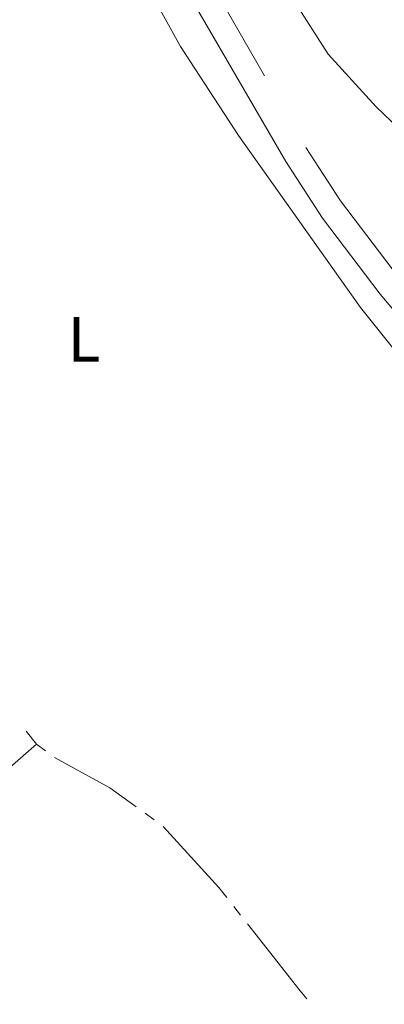
# Model space of a CAD drawing. Units: metres. Extents: x 625196 to 629704, y 648391 to 651440.
# Drawn here: x 627129 to 627187, y 650280 to 650434 of the extents above; entities that cross this region are included whole.
import ezdxf
from ezdxf.enums import TextEntityAlignment as Align

# ---------------------------------------------------------------- set-up
doc = ezdxf.new("R2010")
doc.units = ezdxf.units.M
doc.header["$MEASUREMENT"] = 0
doc.linetypes.add('DGN Style 3', pattern=[65.63237800000002, 46.88027, -18.75210800000001])
for name, color, linetype, lineweight in [('Carátula', 7, 'Continuous', 5), ('Elementos auxiliares', 7, 'Continuous', 5), ('Entidades rústicas y varios', 7, 'Continuous', 5), ('Hidrografía', 7, 'Continuous', 5), ('Relieve y altimetría', 7, 'Continuous', 5), ('Viales y ferrocarril', 7, 'Continuous', 5)]:
    doc.layers.add(name, color=color, linetype=linetype, lineweight=lineweight)
doc.styles.add('Style-Arial Narrow', font='txt')

msp = doc.modelspace()

# ---------------------------------------------------------------- linework, layer by layer
at = {"layer": 'Carátula', "color": 7, "linetype": 'Continuous', "lineweight": 0}
msp.add_3dface([(625249.6359999999, 648390.6869999999), (629703.909, 648470.8540000002), (629650.4639999999, 651440.3840000001), (625196.1910000001, 651360.217)], dxfattribs=at)
at = {"layer": 'Elementos auxiliares', "color": 250, "linetype": 'Continuous', "lineweight": 0}
msp.add_3dface([(626101.2100000001, 648800.0600000002), (626060.05, 651113.2200000001), (629511.01, 651175.3300000001), (629553.28, 648862.19)], dxfattribs=at)
at = {"layer": 'Entidades rústicas y varios', "color": 92, "linetype": 'Continuous', "lineweight": 0, "extrusion": (-0.255928247152136, 0.2853872784079275, 0.9236096760171753), "elevation": 25316.67519438808, "flags": 128}
msp.add_lwpolyline([(-900983.7170270933, -60364.93130148278), (-901018.7140361234, -60365.47912622395), (-901069.7065374282, -60364.76434537111)], dxfattribs=at)
at = {"layer": 'Entidades rústicas y varios', "color": 92, "linetype": 'Continuous', "lineweight": 0}
msp.add_polyline3d([(627124.378, 650489.7080000001, 242.551), (627149.8260000001, 650438.915, 241.974), (627154.645, 650430.1540000001, 241.947), (627163.7520000001, 650416.1669999999, 241.91), (627182.949, 650389.162, 242.033), (627189.442, 650381.0530000001, 242.242), (627196.0260000001, 650373.527, 242.51), (627221.5630000001, 650345.351, 242.824), (627247.692, 650319.5730000001, 242.23), (627263.7810000001, 650302.814, 242.294), (627278.324, 650289.9299999999, 242.551), (627281.5360000001, 650286.1020000001, 242.679), (627282.5549999999, 650284.3090000001, 242.679), (627281.108, 650282.9280000001, 242.615), (627276.2080000001, 650283.2390000002, 242.358), (627261.777, 650284.9610000001, 242.358), (627256.8049999999, 650284.432, 242.358), (627252.26, 650283.2910000001, 242.358), (627232.3810000002, 650272.5760000001, 242.358), (627226.4029999999, 650268.8350000001, 242.358), (627212.7250000001, 650262.6560000001, 242.682), (627207.7239999999, 650260.2550000001, 242.615), (627200.8840000001, 650256.969, 242.23), (627193.9299999999, 650256.6140000002, 241.963)], dxfattribs=at)
at = {"layer": 'Hidrografía', "color": 5, "linetype": 'Continuous', "lineweight": 0}
for p, q in [((627130.4269111741, 650322.562426669, 242.487), (627132.0800000001, 650320.4979999999, 242.487)), ((627132.0800000001, 650320.4979999999, 242.487), (627133.4844273196, 650319.453929167, 242.487)), ((627149.1288411871, 650309.6506002052, 242.2491607859056), (627150.549314945, 650308.6294389503, 242.2046187376384)), ((627163.0175164816, 650295.0200660734, 242.0156947793368), (627164.1007376024, 650293.6456519214, 242.0048439182084))]:
    msp.add_line(p, q, dxfattribs=at)
at = {"layer": 'Hidrografía', "color": 5, "linetype": 'Continuous', "lineweight": 0, "extrusion": (-0.06993295642856577, -0.1403587307604434, 0.9876278693437514), "elevation": -134895.7778384586, "flags": 128}
msp.add_lwpolyline([(271306.6608976509, 851121.6705623451), (271316.5726581908, 851121.2643715779), (271321.5852183943, 851120.4398553311)], dxfattribs=at)
at = {"layer": 'Hidrografía', "color": 5, "linetype": 'Continuous', "lineweight": 0, "extrusion": (0.04140805043533862, 0.02474934270161603, 0.998835743951418), "elevation": 42305.70609581399, "flags": 128}
msp.add_lwpolyline([(236447.4666427593, -870931.8907025619), (236434.737867617, -870934.489652921), (236432.7459202059, -870934.7478245966)], dxfattribs=at)
at = {"layer": 'Hidrografía', "color": 5, "linetype": 'Continuous', "lineweight": 0, "extrusion": (-0.4775803786640442, -0.3826408236711257, 0.790887464798495), "elevation": -548158.766317634, "flags": 128}
msp.add_lwpolyline([(-115346.8205549037, 708825.3257747302), (-115333.4363273407, 708825.1901566538), (-115331.8213160442, 708825.2056245727)], dxfattribs=at)
at = {"layer": 'Relieve y altimetría', "color": 30, "linetype": 'Continuous', "lineweight": 0, "elevation": 240, "flags": 128}
msp.add_lwpolyline([(627189.013, 650417.213), (627185.3999999999, 650420.6680000002), (627177.844, 650428.953), (627168.6499999999, 650443.4180000002)], dxfattribs=at)
at = {"layer": 'Viales y ferrocarril', "color": 250, "linetype": 'DGN Style 3', "lineweight": 0}
msp.add_polyline3d([(627121.4950000001, 650509.5349999999, 243.513), (627130.385, 650491.717, 243.508), (627144.446, 650466.163, 243.573), (627174.365, 650414.3230000001, 243.577), (627179.7810000001, 650405.9160000001, 243.577), (627189.0410000001, 650393.6880000001, 243.577), (627199.5050000001, 650381.2200000001, 243.551), (627210.4500000001, 650368.8970000001, 243.49), (627227.446, 650350.565, 243.401), (627250.919, 650325.9620000002, 243.329), (627293.5959999999, 650283.121, 243.374), (627313.503, 650263.7150000001, 243.331), (627320.959, 650257.0580000001, 243.425), (627328.547, 650250.9480000001, 243.449), (627332.69, 650248.1440000001, 243.449), (627343.517, 650241.814, 243.449), (627357.659, 650234.8729999999, 243.449), (627371.1529999999, 650228.9790000002, 243.513), (627391.9310000001, 650218.538, 243.504), (627413.679, 650208.4430000001, 243.357), (627427.7990000001, 650202.9870000001, 243.32), (627449.446, 650195.746, 243.296), (627522.905, 650172.9330000001, 243.146)], dxfattribs=at)
at = {"layer": 'Viales y ferrocarril', "color": 250, "linetype": 'Continuous', "lineweight": 0}
msp.add_polyline3d([(627126.9569999999, 650489.9199999999, 243.508), (627145.9880000001, 650455.565, 243.574), (627171.1840000001, 650412.0989999999, 243.577), (627176.942, 650403.2180000001, 243.577), (627186.0149999999, 650391.274, 243.577), (627196.5760000001, 650378.6910000001, 243.551), (627207.6290000001, 650366.246, 243.489), (627244.665, 650326.848, 243.334), (627296.5009999999, 650274.8060000001, 243.364), (627310.9909999999, 650260.7609999999, 243.331), (627318.456, 650254.1040000002, 243.425), (627326.2450000001, 650247.8330000001, 243.449), (627330.6270000001, 650244.868, 243.449), (627342.554, 650237.9450000002, 243.449), (627356.0310000001, 650231.361, 243.449), (627369.5079999999, 650225.4750000001, 243.513), (627393.996, 650213.2409999999, 243.483), (627412.49, 650204.7380000001, 243.355), (627426.4870000001, 650199.3459999999, 243.32), (627449.973, 650191.5050000001, 243.293), (627521.6059999999, 650169.284, 243.146)], dxfattribs=at)

# ---------------------------------------------------------------- texts
at = {"layer": 'Entidades rústicas y varios', "color": 92, "linetype": 'Continuous', "lineweight": 0, "style": 'Style-Arial Narrow'}
msp.add_text('L', height=7.000002000000001, dxfattribs=at).set_placement((627139.5191597835, 650384.145001, 242.23), align=Align.MIDDLE_CENTER)

doc.saveas('drawing.dxf')
